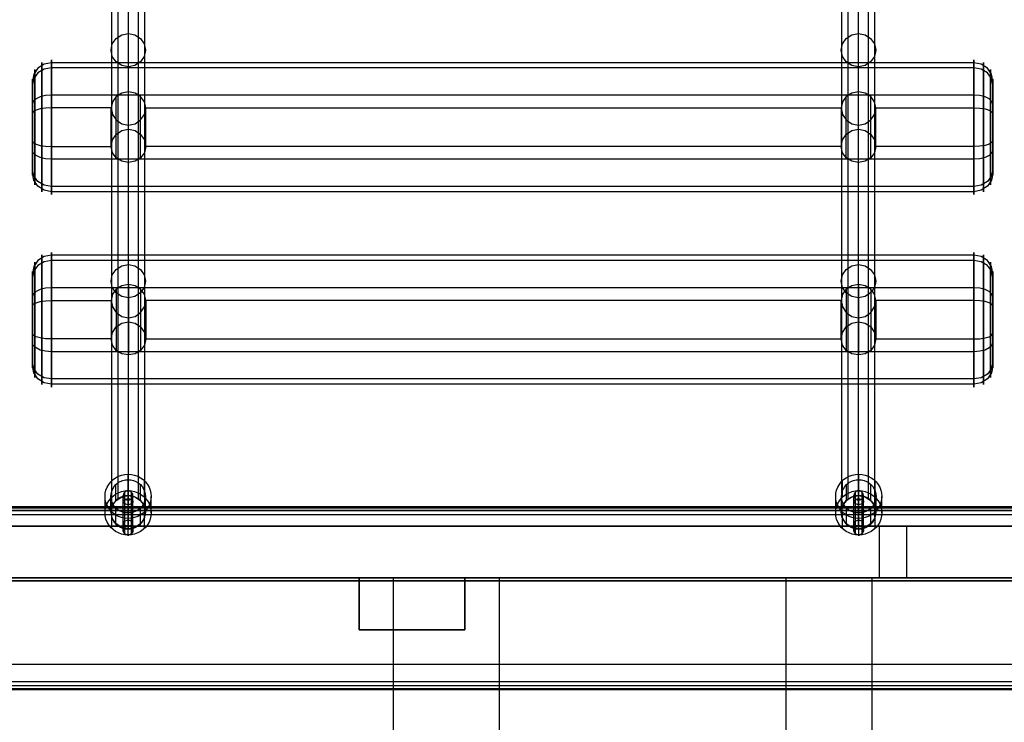
# Model space of a CAD drawing. Extents: x -2062 to 13546, y -2094 to 5033.
# Drawn here: x 3676 to 4189, y 2860 to 3225 of the extents above; entities that cross this region are included whole.
import ezdxf

# ---------------------------------------------------------------- set-up
doc = ezdxf.new("R2010")
doc.units = 0
doc.header["$MEASUREMENT"] = 0

msp = doc.modelspace()

# ---------------------------------------------------------------- linework, layer by layer
at = {"flags": 128}
for points in [[(3727.65, 2976.15), (3727.65, 3576.5)], [(3738.25, 2976.15), (3738.25, 3576.5)], [(4107.32, 2976.15), (4107.32, 3576.5)], [(4117.92, 2976.15), (4117.92, 3576.5)], [(3724.4, 2966.54), (3724.4, 3566.9)], [(3741.49, 2966.54), (3741.49, 3566.9)], [(4104.08, 2966.54), (4104.08, 3566.9)], [(4121.17, 2966.54), (4121.17, 3566.9)], [(3732.95, 2960.58), (3732.95, 3560.94)], [(4112.62, 2960.58), (4112.62, 3560.94)], [(4182.6, 3193.23), (4181.86, 3196.89), (4179.69, 3200.01), (4176.43, 3202.08), (4172.61, 3202.8), (3692.99, 3202.8), (3689.17, 3202.08), (3685.91, 3200.01), (3683.74, 3196.89), (3683, 3193.23)], [(4182.6, 3191.28), (4181.86, 3194.63), (4179.69, 3197.49), (4176.43, 3199.4), (4172.61, 3200.06), (3692.99, 3200.06), (3689.17, 3199.4), (3685.91, 3197.49), (3683.74, 3194.63), (3683, 3191.28)], [(4182.6, 3181.17), (4182.11, 3182.63), (4180.69, 3183.96), (4178.48, 3185.01), (4175.71, 3185.69), (4172.61, 3185.92), (3692.99, 3185.92), (3689.89, 3185.69), (3687.12, 3185.01), (3684.91, 3183.96), (3683.49, 3182.63), (3683, 3181.17)], [(3726.6, 3165.54), (3726.6, 3185.22)], [(3732.96, 3168.24), (3732.96, 3187.57)], [(3739.32, 3165.54), (3739.32, 3185.22)], [(4106.3, 3165.54), (4106.3, 3185.22)], [(4112.66, 3168.24), (4112.66, 3187.57)], [(4119.02, 3165.54), (4119.02, 3185.22)], [(3683, 3162.14), (3683.49, 3161.25), (3684.91, 3160.44), (3687.12, 3159.81), (3689.89, 3159.41), (3692.99, 3159.27), (3723.97, 3159.27), (3723.97, 3179.28), (3692.99, 3179.28), (3689.89, 3179.14), (3687.12, 3178.75), (3684.91, 3178.09), (3683.49, 3177.3), (3683, 3176.42)], [(4182.6, 3162.14), (4182.11, 3161.25), (4180.69, 3160.46), (4178.48, 3159.81), (4175.71, 3159.41), (4172.61, 3159.27), (4121.65, 3159.27), (4121.65, 3179.28), (4172.61, 3179.28), (4175.71, 3179.14), (4178.48, 3178.75), (4180.69, 3178.12), (4182.11, 3177.3), (4182.6, 3176.42)], [(3726.6, 3153.34), (3726.6, 3173.02)], [(3732.96, 3150.98), (3732.96, 3170.31)], [(3739.32, 3153.34), (3739.32, 3173.02)], [(4106.3, 3153.34), (4106.3, 3173.02)], [(4112.66, 3150.98), (4112.66, 3170.31)], [(4119.02, 3153.34), (4119.02, 3173.02)], [(4182.6, 3157.39), (4182.11, 3155.92), (4180.69, 3154.59), (4178.48, 3153.54), (4175.71, 3152.87), (4172.61, 3152.64), (3692.99, 3152.64), (3689.89, 3152.87), (3687.12, 3153.54), (3684.91, 3154.59), (3683.49, 3155.92), (3683, 3157.39)], [(4182.6, 3147.28), (4181.86, 3143.93), (4179.69, 3141.06), (4176.43, 3139.15), (4172.61, 3138.5), (3692.99, 3138.5), (3689.17, 3139.15), (3685.91, 3141.06), (3683.74, 3143.93), (3683, 3147.28)], [(4182.6, 3145.32), (4181.86, 3141.67), (4179.69, 3138.55), (4176.43, 3136.47), (4172.61, 3135.75), (3692.99, 3135.75), (3689.17, 3136.47), (3685.91, 3138.55), (3683.74, 3141.67), (3683, 3145.32)], [(4182.6, 3093.17), (4181.86, 3096.82), (4179.69, 3099.94), (4176.43, 3102.02), (4172.61, 3102.74), (3692.99, 3102.74), (3689.17, 3102.02), (3685.91, 3099.94), (3683.74, 3096.82), (3683, 3093.17)], [(4182.6, 3091.21), (4181.86, 3094.56), (4179.69, 3097.43), (4176.43, 3099.34), (4172.61, 3099.99), (3692.99, 3099.99), (3689.17, 3099.34), (3685.91, 3097.43), (3683.74, 3094.56), (3683, 3091.21)], [(4182.6, 3081.1), (4182.11, 3082.57), (4180.69, 3083.9), (4178.48, 3084.95), (4175.71, 3085.62), (4172.61, 3085.85), (3692.99, 3085.85), (3689.89, 3085.62), (3687.12, 3084.95), (3684.91, 3083.9), (3683.49, 3082.57), (3683, 3081.1)], [(3726.6, 3085.16), (3726.6, 3065.47)], [(3732.96, 3087.51), (3732.96, 3068.18)], [(3739.32, 3085.16), (3739.32, 3065.47)], [(4106.3, 3085.16), (4106.3, 3065.47)], [(4112.66, 3087.51), (4112.66, 3068.18)], [(4119.02, 3085.16), (4119.02, 3065.47)], [(3683, 3076.35), (3683.49, 3077.24), (3684.91, 3078.03), (3687.12, 3078.68), (3689.89, 3079.08), (3692.99, 3079.22), (3723.97, 3079.22), (3723.97, 3059.21), (3692.99, 3059.21), (3689.89, 3059.35), (3687.12, 3059.75), (3684.91, 3060.37), (3683.49, 3061.19), (3683, 3062.07)], [(4182.6, 3076.35), (4182.11, 3077.24), (4180.69, 3078.05), (4178.48, 3078.68), (4175.71, 3079.08), (4172.61, 3079.22), (4121.65, 3079.22), (4121.65, 3059.21), (4172.61, 3059.21), (4175.71, 3059.35), (4178.48, 3059.75), (4180.69, 3060.4), (4182.11, 3061.19), (4182.6, 3062.07)], [(3726.6, 3072.95), (3726.6, 3053.27)], [(3739.32, 3072.95), (3739.32, 3053.27)], [(4106.3, 3072.95), (4106.3, 3053.27)], [(4119.02, 3072.95), (4119.02, 3053.27)], [(3732.96, 3070.25), (3732.96, 3050.92)], [(4112.66, 3070.25), (4112.66, 3050.92)], [(4182.6, 3057.32), (4182.11, 3055.86), (4180.69, 3054.53), (4178.48, 3053.48), (4175.71, 3052.8), (4172.61, 3052.57), (3692.99, 3052.57), (3689.89, 3052.8), (3687.12, 3053.48), (3684.91, 3054.53), (3683.49, 3055.86), (3683, 3057.32)], [(4182.6, 3047.22), (4181.86, 3043.86), (4179.69, 3041), (4176.43, 3039.09), (4172.61, 3038.43), (3692.99, 3038.43), (3689.17, 3039.09), (3685.91, 3041), (3683.74, 3043.86), (3683, 3047.22)], [(4182.6, 3045.26), (4181.86, 3041.6), (4179.69, 3038.48), (4176.43, 3036.41), (4172.61, 3035.69), (3692.99, 3035.69), (3689.17, 3036.41), (3685.91, 3038.48), (3683.74, 3041.6), (3683, 3045.26)], [(3724.33, 2976.98), (3724.33, 2985.56)], [(3732.81, 2980.35), (3732.81, 2988.93)], [(3732.81, 2977.76), (3732.81, 2986.05)], [(3741.29, 2976.98), (3741.29, 2985.56)], [(4104.33, 2976.98), (4104.33, 2985.56)], [(4112.81, 2980.35), (4112.81, 2988.93)], [(4112.81, 2977.76), (4112.81, 2986.05)], [(4121.29, 2976.98), (4121.29, 2985.56)], [(3726.45, 2975.24), (3726.45, 2983.53)], [(3739.17, 2975.24), (3739.17, 2983.53)], [(4106.45, 2975.24), (4106.45, 2983.53)], [(4119.17, 2975.24), (4119.17, 2983.53)], [(3720.82, 2968.85), (3720.82, 2977.43)], [(3723.82, 2969.14), (3723.82, 2977.43)], [(3730.31, 2959.78), (3730.31, 2959.46), (3730.31, 2959.38), (3730.31, 2959.54), (3730.31, 2959.92), (3730.31, 2960.52), (3730.31, 2961.33), (3730.31, 2962.32), (3730.31, 2963.47), (3730.31, 2964.76), (3730.31, 2966.14), (3730.31, 2967.6), (3730.31, 2969.08), (3730.31, 2970.56), (3730.31, 2972), (3730.31, 2973.36), (3730.31, 2974.6), (3730.31, 2975.71), (3730.31, 2976.65), (3730.31, 2977.4), (3730.31, 2977.93)], [(3731.05, 2958.08), (3731.05, 2957.73), (3731.05, 2957.61), (3731.05, 2957.72), (3731.05, 2958.05), (3731.05, 2958.61), (3731.05, 2959.37), (3731.05, 2960.33), (3731.05, 2961.46), (3731.05, 2962.74), (3731.05, 2964.14), (3731.05, 2965.64), (3731.05, 2967.2), (3731.05, 2968.81), (3731.05, 2970.4), (3731.05, 2971.97), (3731.05, 2973.48), (3731.05, 2974.89), (3731.05, 2976.18), (3731.05, 2977.32), (3731.05, 2978.28), (3731.05, 2979.06), (3731.05, 2979.62)], [(3731.05, 2961.47), (3731.05, 2961.2), (3731.05, 2961.16), (3731.05, 2961.36), (3731.05, 2961.78), (3731.05, 2962.42), (3731.05, 2963.25), (3731.05, 2964.26), (3731.05, 2965.4), (3731.05, 2966.65), (3731.05, 2967.97), (3731.05, 2969.31), (3731.05, 2970.64), (3731.05, 2971.91), (3731.05, 2973.09), (3731.05, 2974.15), (3731.05, 2975.04), (3731.05, 2975.74), (3731.05, 2976.24)], [(3732.81, 2957.38), (3732.81, 2957.01), (3732.81, 2956.88), (3732.81, 2956.99), (3732.81, 2957.35), (3732.81, 2957.94), (3732.81, 2958.75), (3732.81, 2959.77), (3732.81, 2960.98), (3732.81, 2962.34), (3732.81, 2963.83), (3732.81, 2965.43), (3732.81, 2967.1), (3732.81, 2968.8), (3732.81, 2970.51), (3732.81, 2972.18), (3732.81, 2973.78), (3732.81, 2975.28), (3732.81, 2976.65), (3732.81, 2977.87), (3732.81, 2978.9), (3732.81, 2979.72), (3732.81, 2980.33)], [(3732.81, 2962.17), (3732.81, 2961.93), (3732.81, 2961.89), (3732.81, 2962.07), (3732.81, 2962.45), (3732.81, 2963.03), (3732.81, 2963.79), (3732.81, 2964.69), (3732.81, 2965.73), (3732.81, 2966.86), (3732.81, 2968.05), (3732.81, 2969.27), (3732.81, 2970.47), (3732.81, 2971.62), (3732.81, 2972.69), (3732.81, 2973.64), (3732.81, 2974.45), (3732.81, 2975.09), (3732.81, 2975.54)], [(3734.58, 2958.08), (3734.58, 2957.73), (3734.58, 2957.61), (3734.58, 2957.72), (3734.58, 2958.05), (3734.58, 2958.61), (3734.58, 2959.37), (3734.58, 2960.33), (3734.58, 2961.46), (3734.58, 2962.74), (3734.58, 2964.14), (3734.58, 2965.64), (3734.58, 2967.2), (3734.58, 2968.81), (3734.58, 2970.4), (3734.58, 2971.97), (3734.58, 2973.48), (3734.58, 2974.89), (3734.58, 2976.18), (3734.58, 2977.32), (3734.58, 2978.28), (3734.58, 2979.06), (3734.58, 2979.62)], [(3734.58, 2961.47), (3734.58, 2961.2), (3734.58, 2961.16), (3734.58, 2961.36), (3734.58, 2961.78), (3734.58, 2962.42), (3734.58, 2963.25), (3734.58, 2964.26), (3734.58, 2965.4), (3734.58, 2966.65), (3734.58, 2967.97), (3734.58, 2969.31), (3734.58, 2970.64), (3734.58, 2971.91), (3734.58, 2973.09), (3734.58, 2974.15), (3734.58, 2975.04), (3734.58, 2975.74), (3734.58, 2976.24)], [(3735.31, 2959.78), (3735.31, 2959.46), (3735.31, 2959.38), (3735.31, 2959.54), (3735.31, 2959.92), (3735.31, 2960.52), (3735.31, 2961.33), (3735.31, 2962.32), (3735.31, 2963.47), (3735.31, 2964.76), (3735.31, 2966.14), (3735.31, 2967.6), (3735.31, 2969.08), (3735.31, 2970.56), (3735.31, 2972), (3735.31, 2973.36), (3735.31, 2974.6), (3735.31, 2975.71), (3735.31, 2976.65), (3735.31, 2977.4), (3735.31, 2977.93)], [(3741.81, 2969.14), (3741.81, 2977.43)], [(3744.8, 2968.85), (3744.8, 2977.43)], [(4100.82, 2968.85), (4100.82, 2977.43)], [(4103.82, 2969.14), (4103.82, 2977.43)], [(4110.31, 2959.78), (4110.31, 2959.46), (4110.31, 2959.38), (4110.31, 2959.54), (4110.31, 2959.92), (4110.31, 2960.52), (4110.31, 2961.33), (4110.31, 2962.32), (4110.31, 2963.47), (4110.31, 2964.76), (4110.31, 2966.15), (4110.31, 2967.6), (4110.31, 2969.08), (4110.31, 2970.56), (4110.31, 2972), (4110.31, 2973.36), (4110.31, 2974.6), (4110.31, 2975.71), (4110.31, 2976.65), (4110.31, 2977.4), (4110.31, 2977.93)], [(4111.05, 2958.08), (4111.05, 2957.73), (4111.05, 2957.61), (4111.05, 2957.72), (4111.05, 2958.05), (4111.05, 2958.61), (4111.05, 2959.37), (4111.05, 2960.33), (4111.05, 2961.46), (4111.05, 2962.74), (4111.05, 2964.14), (4111.05, 2965.64), (4111.05, 2967.2), (4111.05, 2968.81), (4111.05, 2970.4), (4111.05, 2971.97), (4111.05, 2973.48), (4111.05, 2974.89), (4111.05, 2976.18), (4111.05, 2977.32), (4111.05, 2978.28), (4111.05, 2979.06), (4111.05, 2979.62)], [(4111.05, 2961.47), (4111.05, 2961.2), (4111.05, 2961.16), (4111.05, 2961.36), (4111.05, 2961.78), (4111.05, 2962.42), (4111.05, 2963.25), (4111.05, 2964.26), (4111.05, 2965.4), (4111.05, 2966.65), (4111.05, 2967.97), (4111.05, 2969.31), (4111.05, 2970.64), (4111.05, 2971.91), (4111.05, 2973.09), (4111.05, 2974.15), (4111.05, 2975.04), (4111.05, 2975.74), (4111.05, 2976.24)], [(4112.81, 2957.38), (4112.81, 2957.01), (4112.81, 2956.88), (4112.81, 2957), (4112.81, 2957.35), (4112.81, 2957.94), (4112.81, 2958.76), (4112.81, 2959.77), (4112.81, 2960.98), (4112.81, 2962.34), (4112.81, 2963.83), (4112.81, 2965.43), (4112.81, 2967.1), (4112.81, 2968.8), (4112.81, 2970.51), (4112.81, 2972.18), (4112.81, 2973.78), (4112.81, 2975.28), (4112.81, 2976.65), (4112.81, 2977.87), (4112.81, 2978.9), (4112.81, 2979.72), (4112.81, 2980.33)], [(4112.81, 2962.17), (4112.81, 2961.93), (4112.81, 2961.89), (4112.81, 2962.07), (4112.81, 2962.45), (4112.81, 2963.03), (4112.81, 2963.79), (4112.81, 2964.69), (4112.81, 2965.73), (4112.81, 2966.86), (4112.81, 2968.05), (4112.81, 2969.27), (4112.81, 2970.47), (4112.81, 2971.62), (4112.81, 2972.69), (4112.81, 2973.64), (4112.81, 2974.45), (4112.81, 2975.09), (4112.81, 2975.54)], [(4114.58, 2958.08), (4114.58, 2957.73), (4114.58, 2957.61), (4114.58, 2957.72), (4114.58, 2958.05), (4114.58, 2958.61), (4114.58, 2959.37), (4114.58, 2960.33), (4114.58, 2961.46), (4114.58, 2962.74), (4114.58, 2964.14), (4114.58, 2965.64), (4114.58, 2967.2), (4114.58, 2968.81), (4114.58, 2970.4), (4114.58, 2971.97), (4114.58, 2973.48), (4114.58, 2974.89), (4114.58, 2976.18), (4114.58, 2977.32), (4114.58, 2978.28), (4114.58, 2979.06), (4114.58, 2979.62)], [(4114.58, 2961.47), (4114.58, 2961.2), (4114.58, 2961.16), (4114.58, 2961.36), (4114.58, 2961.78), (4114.58, 2962.42), (4114.58, 2963.25), (4114.58, 2964.26), (4114.58, 2965.4), (4114.58, 2966.65), (4114.58, 2967.97), (4114.58, 2969.31), (4114.58, 2970.64), (4114.58, 2971.91), (4114.58, 2973.09), (4114.58, 2974.15), (4114.58, 2975.04), (4114.58, 2975.74), (4114.58, 2976.24)], [(4115.31, 2959.78), (4115.31, 2959.46), (4115.31, 2959.38), (4115.31, 2959.54), (4115.31, 2959.92), (4115.31, 2960.52), (4115.31, 2961.33), (4115.31, 2962.32), (4115.31, 2963.47), (4115.31, 2964.76), (4115.31, 2966.15), (4115.31, 2967.6), (4115.31, 2969.08), (4115.31, 2970.56), (4115.31, 2972), (4115.31, 2973.36), (4115.31, 2974.6), (4115.31, 2975.71), (4115.31, 2976.65), (4115.31, 2977.4), (4115.31, 2977.93)], [(4121.81, 2969.14), (4121.81, 2977.43)], [(4124.8, 2968.85), (4124.8, 2977.43)], [(3170.52, 2881.07), (3170.52, 2968), (4569.41, 2968), (4569.41, 2881.07), (3170.52, 2881.07), (3170.52, 2878.2), (3170.52, 2877.02), (3170.52, 2968), (3170.52, 2970.87), (3170.52, 2972.04), (3170.52, 2970.87), (3170.52, 2968), (4569.41, 2968), (4569.41, 2877.02), (3170.52, 2877.02), (4569.41, 2877.02), (4569.41, 2878.2), (4569.41, 2881.07)], [(3726.45, 2963.04), (3726.45, 2971.33)], [(3739.17, 2963.04), (3739.17, 2971.33)], [(4106.45, 2963.04), (4106.45, 2971.33)], [(4119.17, 2963.04), (4119.17, 2971.33)], [(3724.33, 2960.72), (3724.33, 2969.3)], [(3732.81, 2960.51), (3732.81, 2968.81)], [(3732.81, 2957.36), (3732.81, 2965.93)], [(3741.29, 2960.72), (3741.29, 2969.3)], [(4104.33, 2960.72), (4104.33, 2969.3)], [(4112.81, 2960.51), (4112.81, 2968.81)], [(4112.81, 2957.36), (4112.81, 2965.93)], [(4121.29, 2960.72), (4121.29, 2969.3)], [(3527.81, 2935.04), (3170.36, 2935.04), (3170.36, 2962.01), (3527.81, 2962.01), (3527.81, 2935.04), (4123.58, 2935.04), (4123.58, 2962.01), (3527.81, 2962.01)], [(4123.58, 2962.01), (3170.36, 2962.01), (3170.36, 2935.04), (4123.58, 2935.04)], [(4137.7, 2962), (4137.7, 2935.07)], [(3170.52, 2879.05), (4569.41, 2879.05)], [(3170.52, 2877.55), (4569.41, 2877.55)]]:
    msp.add_lwpolyline(points, dxfattribs=at)
for points in [[(3732.95, 3200.73), (3729.5, 3201.4), (3726.59, 3203.25), (3724.6, 3206.03), (3723.94, 3209.35), (3724.6, 3212.66), (3726.59, 3215.44), (3729.5, 3217.3), (3732.95, 3217.96), (3736.39, 3217.3), (3739.31, 3215.44), (3741.23, 3212.66), (3741.89, 3209.35), (3741.23, 3206.03), (3739.31, 3203.25), (3736.39, 3201.4), (3732.95, 3200.73)], [(4112.62, 3200.73), (4109.18, 3201.4), (4106.26, 3203.25), (4104.34, 3206.03), (4103.61, 3209.35), (4104.34, 3212.66), (4106.26, 3215.44), (4109.18, 3217.3), (4112.62, 3217.96), (4116.07, 3217.3), (4118.98, 3215.44), (4120.97, 3212.66), (4121.63, 3209.35), (4120.97, 3206.03), (4118.98, 3203.25), (4116.07, 3201.4), (4112.62, 3200.73)], [(3687.98, 3202.94), (3687.98, 3202.08), (3687.98, 3199.61), (3687.98, 3195.58), (3687.98, 3190.27), (3687.98, 3183.89), (3687.98, 3176.77), (3687.98, 3169.27), (3687.98, 3161.79), (3687.98, 3154.66), (3687.98, 3148.28), (3687.98, 3142.97), (3687.98, 3138.94), (3687.98, 3136.47), (3687.98, 3135.61), (3687.98, 3136.47), (3687.98, 3138.94), (3687.98, 3142.97), (3687.98, 3148.28), (3687.98, 3154.66), (3687.98, 3161.79), (3687.98, 3169.27), (3687.98, 3176.77), (3687.98, 3183.89), (3687.98, 3190.27), (3687.98, 3195.58), (3687.98, 3199.61), (3687.98, 3202.08), (3687.98, 3202.94)], [(3692.99, 3204.27), (3692.99, 3203.39), (3692.99, 3200.8), (3692.99, 3196.63), (3692.99, 3191.09), (3692.99, 3184.45), (3692.99, 3177.07), (3692.99, 3169.27), (3692.99, 3161.49), (3692.99, 3154.1), (3692.99, 3147.47), (3692.99, 3141.92), (3692.99, 3137.75), (3692.99, 3135.17), (3692.99, 3134.28), (3692.99, 3135.17), (3692.99, 3137.75), (3692.99, 3141.92), (3692.99, 3147.47), (3692.99, 3154.1), (3692.99, 3161.49), (3692.99, 3169.27), (3692.99, 3177.07), (3692.99, 3184.45), (3692.99, 3191.09), (3692.99, 3196.63), (3692.99, 3200.8), (3692.99, 3203.39), (3692.99, 3204.27)], [(4172.61, 3134.28), (4172.61, 3135.17), (4172.61, 3137.75), (4172.61, 3141.92), (4172.61, 3147.47), (4172.61, 3154.1), (4172.61, 3161.49), (4172.61, 3169.29), (4172.61, 3177.07), (4172.61, 3184.45), (4172.61, 3191.09), (4172.61, 3196.63), (4172.61, 3200.8), (4172.61, 3203.39), (4172.61, 3204.27), (4172.61, 3203.39), (4172.61, 3200.8), (4172.61, 3196.63), (4172.61, 3191.09), (4172.61, 3184.45), (4172.61, 3177.07), (4172.61, 3169.29), (4172.61, 3161.49), (4172.61, 3154.1), (4172.61, 3147.47), (4172.61, 3141.92), (4172.61, 3137.75), (4172.61, 3135.17), (4172.61, 3134.28)], [(4177.62, 3202.94), (4177.62, 3202.08), (4177.62, 3199.61), (4177.62, 3195.58), (4177.62, 3190.27), (4177.62, 3183.89), (4177.62, 3176.77), (4177.62, 3169.29), (4177.62, 3161.79), (4177.62, 3154.66), (4177.62, 3148.28), (4177.62, 3142.97), (4177.62, 3138.94), (4177.62, 3136.47), (4177.62, 3135.61), (4177.62, 3136.47), (4177.62, 3138.94), (4177.62, 3142.97), (4177.62, 3148.28), (4177.62, 3154.66), (4177.62, 3161.79), (4177.62, 3169.29), (4177.62, 3176.77), (4177.62, 3183.89), (4177.62, 3190.27), (4177.62, 3195.58), (4177.62, 3199.61), (4177.62, 3202.08), (4177.62, 3202.94)], [(3684.33, 3199.26), (3684.33, 3198.52), (3684.33, 3196.31), (3684.33, 3192.72), (3684.33, 3187.99), (3684.33, 3182.29), (3684.33, 3175.95), (3684.33, 3169.27), (3684.33, 3162.6), (3684.33, 3156.27), (3684.33, 3150.56), (3684.33, 3145.84), (3684.33, 3142.25), (3684.33, 3140.04), (3684.33, 3139.29), (3684.33, 3140.04), (3684.33, 3142.25), (3684.33, 3145.84), (3684.33, 3150.56), (3684.33, 3156.27), (3684.33, 3162.6), (3684.33, 3169.27), (3684.33, 3175.95), (3684.33, 3182.29), (3684.33, 3187.99), (3684.33, 3192.72), (3684.33, 3196.31), (3684.33, 3198.52), (3684.33, 3199.26)], [(4181.28, 3199.26), (4181.28, 3198.52), (4181.28, 3196.31), (4181.28, 3192.72), (4181.28, 3187.99), (4181.28, 3182.29), (4181.28, 3175.95), (4181.28, 3169.29), (4181.28, 3162.6), (4181.28, 3156.27), (4181.28, 3150.56), (4181.28, 3145.84), (4181.28, 3142.25), (4181.28, 3140.04), (4181.28, 3139.29), (4181.28, 3140.04), (4181.28, 3142.25), (4181.28, 3145.84), (4181.28, 3150.56), (4181.28, 3156.27), (4181.28, 3162.6), (4181.28, 3169.29), (4181.28, 3175.95), (4181.28, 3182.29), (4181.28, 3187.99), (4181.28, 3192.72), (4181.28, 3196.31), (4181.28, 3198.52), (4181.28, 3199.26)], [(3683, 3144.28), (3683, 3145.14), (3683, 3147.63), (3683, 3151.61), (3683, 3156.78), (3683, 3162.81), (3683, 3169.27), (3683, 3175.74), (3683, 3181.77), (3683, 3186.94), (3683, 3190.93), (3683, 3193.42), (3683, 3194.28), (3683, 3193.42), (3683, 3190.93), (3683, 3186.94), (3683, 3181.77), (3683, 3175.74), (3683, 3169.27), (3683, 3162.81), (3683, 3156.78), (3683, 3151.61), (3683, 3147.63), (3683, 3145.14), (3683, 3144.28)], [(4182.6, 3194.28), (4182.6, 3193.42), (4182.6, 3190.93), (4182.6, 3186.94), (4182.6, 3181.77), (4182.6, 3175.74), (4182.6, 3169.29), (4182.6, 3162.81), (4182.6, 3156.78), (4182.6, 3151.61), (4182.6, 3147.63), (4182.6, 3145.14), (4182.6, 3144.28), (4182.6, 3145.14), (4182.6, 3147.63), (4182.6, 3151.61), (4182.6, 3156.78), (4182.6, 3162.81), (4182.6, 3169.29), (4182.6, 3175.74), (4182.6, 3181.77), (4182.6, 3186.94), (4182.6, 3190.93), (4182.6, 3193.42), (4182.6, 3194.28)], [(3732.96, 3187.57), (3729.51, 3186.97), (3726.6, 3185.22), (3724.64, 3182.54), (3723.97, 3179.28), (3724.64, 3175.93), (3726.6, 3173.02), (3729.51, 3171.04), (3732.96, 3170.31), (3736.4, 3171.04), (3739.32, 3173.02), (3741.25, 3175.93), (3741.95, 3179.28), (3741.25, 3182.54), (3739.32, 3185.22), (3736.4, 3186.97), (3732.96, 3187.57)], [(4112.66, 3187.57), (4109.22, 3186.97), (4106.3, 3185.22), (4104.35, 3182.54), (4103.67, 3179.28), (4104.35, 3175.93), (4106.3, 3173.02), (4109.22, 3171.04), (4112.66, 3170.31), (4116.11, 3171.04), (4119.02, 3173.02), (4120.98, 3175.93), (4121.65, 3179.28), (4120.98, 3182.54), (4119.02, 3185.22), (4116.11, 3186.97), (4112.66, 3187.57)], [(3741.95, 3179.28), (4103.67, 3179.28), (4103.67, 3159.27), (3741.95, 3159.27)], [(3732.96, 3168.24), (3736.4, 3167.52), (3739.32, 3165.54), (3741.25, 3162.63), (3741.95, 3159.27), (3741.25, 3156.01), (3739.32, 3153.34), (3736.4, 3151.59), (3732.96, 3150.98), (3729.51, 3151.59), (3726.6, 3153.34), (3724.64, 3156.01), (3723.97, 3159.27), (3724.64, 3162.63), (3726.6, 3165.54), (3729.51, 3167.52), (3732.96, 3168.24)], [(4112.66, 3168.24), (4116.11, 3167.52), (4119.02, 3165.54), (4120.98, 3162.63), (4121.65, 3159.27), (4120.98, 3156.01), (4119.02, 3153.34), (4116.11, 3151.59), (4112.66, 3150.98), (4109.22, 3151.59), (4106.3, 3153.34), (4104.35, 3156.01), (4103.67, 3159.27), (4104.35, 3162.63), (4106.3, 3165.54), (4109.22, 3167.52), (4112.66, 3168.24)], [(3692.99, 3104.21), (3692.99, 3103.32), (3692.99, 3100.74), (3692.99, 3096.57), (3692.99, 3091.02), (3692.99, 3084.39), (3692.99, 3077), (3692.99, 3069.2), (3692.99, 3061.42), (3692.99, 3054.04), (3692.99, 3047.4), (3692.99, 3041.86), (3692.99, 3037.69), (3692.99, 3035.1), (3692.99, 3034.22), (3692.99, 3035.1), (3692.99, 3037.69), (3692.99, 3041.86), (3692.99, 3047.4), (3692.99, 3054.04), (3692.99, 3061.42), (3692.99, 3069.2), (3692.99, 3077), (3692.99, 3084.39), (3692.99, 3091.02), (3692.99, 3096.57), (3692.99, 3100.74), (3692.99, 3103.32), (3692.99, 3104.21)], [(4172.61, 3034.22), (4172.61, 3035.1), (4172.61, 3037.69), (4172.61, 3041.86), (4172.61, 3047.4), (4172.61, 3054.04), (4172.61, 3061.42), (4172.61, 3069.22), (4172.61, 3077), (4172.61, 3084.39), (4172.61, 3091.02), (4172.61, 3096.57), (4172.61, 3100.74), (4172.61, 3103.32), (4172.61, 3104.21), (4172.61, 3103.32), (4172.61, 3100.74), (4172.61, 3096.57), (4172.61, 3091.02), (4172.61, 3084.39), (4172.61, 3077), (4172.61, 3069.22), (4172.61, 3061.42), (4172.61, 3054.04), (4172.61, 3047.4), (4172.61, 3041.86), (4172.61, 3037.69), (4172.61, 3035.1), (4172.61, 3034.22)], [(3684.33, 3099.2), (3684.33, 3098.45), (3684.33, 3096.24), (3684.33, 3092.65), (3684.33, 3087.93), (3684.33, 3082.22), (3684.33, 3075.89), (3684.33, 3069.2), (3684.33, 3062.54), (3684.33, 3056.21), (3684.33, 3050.5), (3684.33, 3045.77), (3684.33, 3042.18), (3684.33, 3039.97), (3684.33, 3039.23), (3684.33, 3039.97), (3684.33, 3042.18), (3684.33, 3045.77), (3684.33, 3050.5), (3684.33, 3056.21), (3684.33, 3062.54), (3684.33, 3069.2), (3684.33, 3075.89), (3684.33, 3082.22), (3684.33, 3087.93), (3684.33, 3092.65), (3684.33, 3096.24), (3684.33, 3098.45), (3684.33, 3099.2)], [(3687.98, 3102.88), (3687.98, 3102.02), (3687.98, 3099.55), (3687.98, 3095.52), (3687.98, 3090.21), (3687.98, 3083.83), (3687.98, 3076.7), (3687.98, 3069.2), (3687.98, 3061.73), (3687.98, 3054.6), (3687.98, 3048.22), (3687.98, 3042.91), (3687.98, 3038.88), (3687.98, 3036.41), (3687.98, 3035.55), (3687.98, 3036.41), (3687.98, 3038.88), (3687.98, 3042.91), (3687.98, 3048.22), (3687.98, 3054.6), (3687.98, 3061.73), (3687.98, 3069.2), (3687.98, 3076.7), (3687.98, 3083.83), (3687.98, 3090.21), (3687.98, 3095.52), (3687.98, 3099.55), (3687.98, 3102.02), (3687.98, 3102.88)], [(4177.62, 3102.88), (4177.62, 3102.02), (4177.62, 3099.55), (4177.62, 3095.52), (4177.62, 3090.21), (4177.62, 3083.83), (4177.62, 3076.7), (4177.62, 3069.22), (4177.62, 3061.73), (4177.62, 3054.6), (4177.62, 3048.22), (4177.62, 3042.91), (4177.62, 3038.88), (4177.62, 3036.41), (4177.62, 3035.55), (4177.62, 3036.41), (4177.62, 3038.88), (4177.62, 3042.91), (4177.62, 3048.22), (4177.62, 3054.6), (4177.62, 3061.73), (4177.62, 3069.22), (4177.62, 3076.7), (4177.62, 3083.83), (4177.62, 3090.21), (4177.62, 3095.52), (4177.62, 3099.55), (4177.62, 3102.02), (4177.62, 3102.88)], [(4181.28, 3099.2), (4181.28, 3098.45), (4181.28, 3096.24), (4181.28, 3092.65), (4181.28, 3087.93), (4181.28, 3082.22), (4181.28, 3075.89), (4181.28, 3069.22), (4181.28, 3062.54), (4181.28, 3056.21), (4181.28, 3050.5), (4181.28, 3045.77), (4181.28, 3042.18), (4181.28, 3039.97), (4181.28, 3039.23), (4181.28, 3039.97), (4181.28, 3042.18), (4181.28, 3045.77), (4181.28, 3050.5), (4181.28, 3056.21), (4181.28, 3062.54), (4181.28, 3069.22), (4181.28, 3075.89), (4181.28, 3082.22), (4181.28, 3087.93), (4181.28, 3092.65), (4181.28, 3096.24), (4181.28, 3098.45), (4181.28, 3099.2)], [(3683, 3044.21), (3683, 3045.07), (3683, 3047.56), (3683, 3051.55), (3683, 3056.72), (3683, 3062.75), (3683, 3069.2), (3683, 3075.68), (3683, 3081.71), (3683, 3086.88), (3683, 3090.86), (3683, 3093.35), (3683, 3094.22), (3683, 3093.35), (3683, 3090.86), (3683, 3086.88), (3683, 3081.71), (3683, 3075.68), (3683, 3069.2), (3683, 3062.75), (3683, 3056.72), (3683, 3051.55), (3683, 3047.56), (3683, 3045.07), (3683, 3044.21)], [(3732.95, 3080.62), (3729.5, 3081.29), (3726.59, 3083.14), (3724.6, 3085.92), (3723.94, 3089.24), (3724.6, 3092.55), (3726.59, 3095.33), (3729.5, 3097.25), (3732.95, 3097.91), (3736.39, 3097.25), (3739.31, 3095.33), (3741.23, 3092.55), (3741.89, 3089.24), (3741.23, 3085.92), (3739.31, 3083.14), (3736.39, 3081.29), (3732.95, 3080.62)], [(4112.62, 3080.62), (4109.18, 3081.29), (4106.26, 3083.14), (4104.34, 3085.92), (4103.61, 3089.24), (4104.34, 3092.55), (4106.26, 3095.33), (4109.18, 3097.25), (4112.62, 3097.91), (4116.07, 3097.25), (4118.98, 3095.33), (4120.97, 3092.55), (4121.63, 3089.24), (4120.97, 3085.92), (4118.98, 3083.14), (4116.07, 3081.29), (4112.62, 3080.62)], [(4182.6, 3094.22), (4182.6, 3093.35), (4182.6, 3090.86), (4182.6, 3086.88), (4182.6, 3081.71), (4182.6, 3075.68), (4182.6, 3069.22), (4182.6, 3062.75), (4182.6, 3056.72), (4182.6, 3051.55), (4182.6, 3047.56), (4182.6, 3045.07), (4182.6, 3044.21), (4182.6, 3045.07), (4182.6, 3047.56), (4182.6, 3051.55), (4182.6, 3056.72), (4182.6, 3062.75), (4182.6, 3069.22), (4182.6, 3075.68), (4182.6, 3081.71), (4182.6, 3086.88), (4182.6, 3090.86), (4182.6, 3093.35), (4182.6, 3094.22)], [(3732.96, 3070.25), (3736.4, 3070.97), (3739.32, 3072.95), (3741.25, 3075.86), (3741.95, 3079.22), (3741.25, 3082.48), (3739.32, 3085.16), (3736.4, 3086.9), (3732.96, 3087.51), (3729.51, 3086.9), (3726.6, 3085.16), (3724.64, 3082.48), (3723.97, 3079.22), (3724.64, 3075.86), (3726.6, 3072.95), (3729.51, 3070.97), (3732.96, 3070.25)], [(4112.66, 3070.25), (4116.11, 3070.97), (4119.02, 3072.95), (4120.98, 3075.86), (4121.65, 3079.22), (4120.98, 3082.48), (4119.02, 3085.16), (4116.11, 3086.9), (4112.66, 3087.51), (4109.22, 3086.9), (4106.3, 3085.16), (4104.35, 3082.48), (4103.67, 3079.22), (4104.35, 3075.86), (4106.3, 3072.95), (4109.22, 3070.97), (4112.66, 3070.25)], [(3741.95, 3059.21), (4103.67, 3059.21), (4103.67, 3079.22), (3741.95, 3079.22)], [(3732.96, 3050.92), (3729.51, 3051.52), (3726.6, 3053.27), (3724.64, 3055.95), (3723.97, 3059.21), (3724.64, 3062.56), (3726.6, 3065.47), (3729.51, 3067.45), (3732.96, 3068.18), (3736.4, 3067.45), (3739.32, 3065.47), (3741.25, 3062.56), (3741.95, 3059.21), (3741.25, 3055.95), (3739.32, 3053.27), (3736.4, 3051.52), (3732.96, 3050.92)], [(4112.66, 3050.92), (4109.22, 3051.52), (4106.3, 3053.27), (4104.35, 3055.95), (4103.67, 3059.21), (4104.35, 3062.56), (4106.3, 3065.47), (4109.22, 3067.45), (4112.66, 3068.18), (4116.11, 3067.45), (4119.02, 3065.47), (4120.98, 3062.56), (4121.65, 3059.21), (4120.98, 3055.95), (4119.02, 3053.27), (4116.11, 3051.52), (4112.66, 3050.92)], [(3720.82, 2977.43), (3720.94, 2979.07), (3721.31, 2980.67), (3721.9, 2982.21), (3722.72, 2983.65), (3723.75, 2984.96), (3724.96, 2986.12), (3726.33, 2987.1), (3727.83, 2987.89), (3729.43, 2988.46), (3731.1, 2988.81), (3732.81, 2988.93), (3734.52, 2988.81), (3736.19, 2988.46), (3737.79, 2987.89), (3739.3, 2987.1), (3740.66, 2986.12), (3741.87, 2984.96), (3742.9, 2983.65), (3743.72, 2982.21), (3744.32, 2980.67), (3744.68, 2979.07), (3744.8, 2977.43), (3744.68, 2975.79), (3744.32, 2974.19), (3743.72, 2972.65), (3742.9, 2971.21), (3741.87, 2969.9), (3740.66, 2968.74), (3739.3, 2967.76), (3737.79, 2966.97), (3736.19, 2966.4), (3734.52, 2966.05), (3732.81, 2965.93), (3731.1, 2966.05), (3729.43, 2966.4), (3727.83, 2966.97), (3726.33, 2967.76), (3724.96, 2968.74), (3723.75, 2969.9), (3722.72, 2971.21), (3721.9, 2972.65), (3721.31, 2974.19), (3720.94, 2975.79), (3720.82, 2977.43)], [(3723.82, 2977.43), (3723.93, 2978.78), (3724.26, 2980.09), (3724.8, 2981.34), (3725.54, 2982.5), (3726.45, 2983.53), (3727.53, 2984.41), (3728.73, 2985.11), (3730.03, 2985.63), (3731.4, 2985.95), (3732.81, 2986.05), (3734.22, 2985.95), (3735.59, 2985.63), (3736.89, 2985.11), (3738.1, 2984.41), (3739.17, 2983.53), (3740.09, 2982.5), (3740.83, 2981.34), (3741.37, 2980.09), (3741.7, 2978.78), (3741.81, 2977.43), (3741.7, 2976.08), (3741.37, 2974.77), (3740.83, 2973.51), (3740.09, 2972.36), (3739.17, 2971.33), (3738.1, 2970.45), (3736.89, 2969.75), (3735.59, 2969.23), (3734.22, 2968.91), (3732.81, 2968.81), (3731.4, 2968.91), (3730.03, 2969.23), (3728.73, 2969.75), (3727.53, 2970.45), (3726.45, 2971.33), (3725.54, 2972.36), (3724.8, 2973.51), (3724.26, 2974.77), (3723.93, 2976.08), (3723.82, 2977.43)], [(4100.82, 2977.43), (4100.94, 2979.07), (4101.31, 2980.67), (4101.9, 2982.21), (4102.72, 2983.65), (4103.75, 2984.96), (4104.96, 2986.12), (4106.33, 2987.1), (4107.83, 2987.89), (4109.43, 2988.46), (4111.1, 2988.81), (4112.81, 2988.93), (4114.52, 2988.81), (4116.19, 2988.46), (4117.79, 2987.89), (4119.3, 2987.1), (4120.66, 2986.12), (4121.87, 2984.96), (4122.9, 2983.65), (4123.72, 2982.21), (4124.32, 2980.67), (4124.68, 2979.07), (4124.8, 2977.43), (4124.68, 2975.79), (4124.32, 2974.19), (4123.72, 2972.65), (4122.9, 2971.21), (4121.87, 2969.9), (4120.66, 2968.74), (4119.3, 2967.76), (4117.79, 2966.97), (4116.19, 2966.4), (4114.52, 2966.05), (4112.81, 2965.93), (4111.1, 2966.05), (4109.43, 2966.4), (4107.83, 2966.97), (4106.33, 2967.76), (4104.96, 2968.74), (4103.75, 2969.9), (4102.72, 2971.21), (4101.9, 2972.65), (4101.31, 2974.19), (4100.94, 2975.79), (4100.82, 2977.43)], [(4103.82, 2977.43), (4103.93, 2978.78), (4104.26, 2980.09), (4104.8, 2981.34), (4105.54, 2982.5), (4106.45, 2983.53), (4107.53, 2984.41), (4108.73, 2985.11), (4110.03, 2985.63), (4111.4, 2985.95), (4112.81, 2986.05), (4114.22, 2985.95), (4115.59, 2985.63), (4116.89, 2985.11), (4118.1, 2984.41), (4119.17, 2983.53), (4120.09, 2982.5), (4120.83, 2981.34), (4121.37, 2980.09), (4121.7, 2978.78), (4121.81, 2977.43), (4121.7, 2976.08), (4121.37, 2974.77), (4120.83, 2973.51), (4120.09, 2972.36), (4119.17, 2971.33), (4118.1, 2970.45), (4116.89, 2969.75), (4115.59, 2969.23), (4114.22, 2968.91), (4112.81, 2968.81), (4111.4, 2968.91), (4110.03, 2969.23), (4108.73, 2969.75), (4107.53, 2970.45), (4106.45, 2971.33), (4105.54, 2972.36), (4104.8, 2973.51), (4104.26, 2974.77), (4103.93, 2976.08), (4103.82, 2977.43)], [(3720.82, 2968.85), (3720.94, 2970.49), (3721.31, 2972.09), (3721.9, 2973.63), (3722.72, 2975.07), (3723.75, 2976.38), (3724.96, 2977.54), (3726.33, 2978.53), (3727.83, 2979.31), (3729.43, 2979.89), (3731.1, 2980.23), (3732.81, 2980.35), (3734.52, 2980.23), (3736.19, 2979.89), (3737.79, 2979.31), (3739.3, 2978.53), (3740.66, 2977.54), (3741.87, 2976.38), (3742.9, 2975.07), (3743.72, 2973.63), (3744.32, 2972.09), (3744.68, 2970.49), (3744.8, 2968.85), (3744.68, 2967.22), (3744.32, 2965.61), (3743.72, 2964.08), (3742.9, 2962.64), (3741.87, 2961.32), (3740.66, 2960.16), (3739.3, 2959.18), (3737.79, 2958.39), (3736.19, 2957.82), (3734.52, 2957.47), (3732.81, 2957.36), (3731.1, 2957.47), (3729.43, 2957.82), (3727.83, 2958.39), (3726.33, 2959.18), (3724.96, 2960.16), (3723.75, 2961.32), (3722.72, 2962.64), (3721.9, 2964.08), (3721.31, 2965.61), (3720.94, 2967.22), (3720.82, 2968.85)], [(3741.81, 2969.14), (3741.7, 2970.49), (3741.37, 2971.8), (3740.83, 2973.05), (3740.09, 2974.21), (3739.17, 2975.24), (3738.1, 2976.12), (3736.89, 2976.82), (3735.59, 2977.34), (3734.22, 2977.66), (3732.81, 2977.76), (3731.4, 2977.66), (3730.03, 2977.34), (3728.73, 2976.82), (3727.53, 2976.12), (3726.45, 2975.24), (3725.54, 2974.21), (3724.8, 2973.05), (3724.26, 2971.8), (3723.93, 2970.49), (3723.82, 2969.14), (3723.93, 2967.79), (3724.26, 2966.47), (3724.8, 2965.22), (3725.54, 2964.07), (3726.45, 2963.04), (3727.53, 2962.16), (3728.73, 2961.46), (3730.03, 2960.94), (3731.4, 2960.62), (3732.81, 2960.51), (3734.22, 2960.62), (3735.59, 2960.94), (3736.89, 2961.46), (3738.1, 2962.16), (3739.17, 2963.04), (3740.09, 2964.07), (3740.83, 2965.22), (3741.37, 2966.47), (3741.7, 2967.79), (3741.81, 2969.14)], [(3732.95, 2960.58), (3729.5, 2961.24), (3726.59, 2963.1), (3724.6, 2965.88), (3723.94, 2969.19), (3724.6, 2972.5), (3726.59, 2975.29), (3729.5, 2977.14), (3732.95, 2977.8), (3736.39, 2977.14), (3739.31, 2975.29), (3741.23, 2972.5), (3741.89, 2969.19), (3741.23, 2965.88), (3739.31, 2963.1), (3736.39, 2961.24), (3732.95, 2960.58)], [(3735.31, 2977.93), (3735.19, 2978.67), (3734.83, 2979.34), (3734.28, 2979.87), (3733.58, 2980.21), (3732.81, 2980.33), (3732.04, 2980.21), (3731.34, 2979.87), (3730.79, 2979.34), (3730.43, 2978.67), (3730.31, 2977.93), (3730.43, 2977.19), (3730.79, 2976.52), (3731.34, 2975.99), (3732.04, 2975.65), (3732.81, 2975.54), (3733.58, 2975.65), (3734.28, 2975.99), (3734.83, 2976.52), (3735.19, 2977.19), (3735.31, 2977.93)], [(3730.31, 2974.6), (3730.4, 2975), (3730.65, 2975.36), (3731.05, 2975.68), (3731.56, 2975.92), (3732.16, 2976.07), (3732.81, 2976.12), (3733.46, 2976.07), (3734.06, 2975.92), (3734.58, 2975.68), (3734.98, 2975.36), (3735.23, 2975), (3735.31, 2974.6), (3735.23, 2974.21), (3734.98, 2973.84), (3734.58, 2973.53), (3734.06, 2973.29), (3733.46, 2973.14), (3732.81, 2973.09), (3732.16, 2973.14), (3731.56, 2973.29), (3731.05, 2973.53), (3730.65, 2973.84), (3730.4, 2974.21), (3730.31, 2974.6)], [(4100.82, 2968.85), (4100.94, 2970.49), (4101.31, 2972.09), (4101.9, 2973.63), (4102.72, 2975.07), (4103.75, 2976.38), (4104.96, 2977.54), (4106.33, 2978.53), (4107.83, 2979.31), (4109.43, 2979.89), (4111.1, 2980.23), (4112.81, 2980.35), (4114.52, 2980.23), (4116.19, 2979.89), (4117.79, 2979.31), (4119.3, 2978.53), (4120.66, 2977.54), (4121.87, 2976.38), (4122.9, 2975.07), (4123.72, 2973.63), (4124.32, 2972.09), (4124.68, 2970.49), (4124.8, 2968.85), (4124.68, 2967.22), (4124.32, 2965.61), (4123.72, 2964.08), (4122.9, 2962.64), (4121.87, 2961.32), (4120.66, 2960.16), (4119.3, 2959.18), (4117.79, 2958.39), (4116.19, 2957.82), (4114.52, 2957.47), (4112.81, 2957.36), (4111.1, 2957.47), (4109.43, 2957.82), (4107.83, 2958.39), (4106.33, 2959.18), (4104.96, 2960.16), (4103.75, 2961.32), (4102.72, 2962.64), (4101.9, 2964.08), (4101.31, 2965.61), (4100.94, 2967.22), (4100.82, 2968.85)], [(4112.62, 2960.58), (4109.18, 2961.24), (4106.26, 2963.1), (4104.34, 2965.88), (4103.61, 2969.19), (4104.34, 2972.5), (4106.26, 2975.29), (4109.18, 2977.14), (4112.62, 2977.8), (4116.07, 2977.14), (4118.98, 2975.29), (4120.97, 2972.5), (4121.63, 2969.19), (4120.97, 2965.88), (4118.98, 2963.1), (4116.07, 2961.24), (4112.62, 2960.58)], [(4121.81, 2969.14), (4121.7, 2970.49), (4121.37, 2971.8), (4120.83, 2973.05), (4120.09, 2974.21), (4119.17, 2975.24), (4118.1, 2976.12), (4116.89, 2976.82), (4115.59, 2977.34), (4114.22, 2977.66), (4112.81, 2977.76), (4111.4, 2977.66), (4110.03, 2977.34), (4108.73, 2976.82), (4107.53, 2976.12), (4106.45, 2975.24), (4105.54, 2974.21), (4104.8, 2973.05), (4104.26, 2971.8), (4103.93, 2970.49), (4103.82, 2969.14), (4103.93, 2967.79), (4104.26, 2966.48), (4104.8, 2965.22), (4105.54, 2964.07), (4106.45, 2963.04), (4107.53, 2962.16), (4108.73, 2961.46), (4110.03, 2960.94), (4111.4, 2960.62), (4112.81, 2960.51), (4114.22, 2960.62), (4115.59, 2960.94), (4116.89, 2961.46), (4118.1, 2962.16), (4119.17, 2963.04), (4120.09, 2964.07), (4120.83, 2965.22), (4121.37, 2966.48), (4121.7, 2967.79), (4121.81, 2969.14)], [(4115.31, 2977.93), (4115.19, 2978.67), (4114.83, 2979.34), (4114.28, 2979.87), (4113.58, 2980.21), (4112.81, 2980.33), (4112.04, 2980.21), (4111.34, 2979.87), (4110.79, 2979.34), (4110.43, 2978.67), (4110.31, 2977.93), (4110.43, 2977.19), (4110.79, 2976.52), (4111.34, 2975.99), (4112.04, 2975.65), (4112.81, 2975.54), (4113.58, 2975.65), (4114.28, 2975.99), (4114.83, 2976.52), (4115.19, 2977.19), (4115.31, 2977.93)], [(4110.31, 2974.6), (4110.4, 2975), (4110.65, 2975.36), (4111.05, 2975.68), (4111.56, 2975.92), (4112.16, 2976.07), (4112.81, 2976.12), (4113.46, 2976.07), (4114.06, 2975.92), (4114.58, 2975.68), (4114.98, 2975.36), (4115.23, 2975), (4115.31, 2974.6), (4115.23, 2974.21), (4114.98, 2973.84), (4114.58, 2973.53), (4114.06, 2973.29), (4113.46, 2973.14), (4112.81, 2973.09), (4112.16, 2973.14), (4111.56, 2973.29), (4111.05, 2973.53), (4110.65, 2973.84), (4110.4, 2974.21), (4110.31, 2974.6)], [(4569.41, 2972.04), (3170.52, 2972.04)], [(4569.41, 2971.52), (3170.52, 2971.52)], [(4569.41, 2970.02), (3170.52, 2970.02)], [(3730.31, 2969.08), (3730.33, 2969.09), (3730.39, 2969.1), (3730.48, 2969.1), (3730.6, 2969.11), (3730.75, 2969.12), (3730.94, 2969.12), (3731.16, 2969.13), (3731.39, 2969.13), (3731.65, 2969.14), (3731.93, 2969.14), (3732.22, 2969.14), (3732.51, 2969.14), (3732.81, 2969.14), (3733.11, 2969.14), (3733.41, 2969.14), (3733.7, 2969.14), (3733.97, 2969.14), (3734.23, 2969.13), (3734.47, 2969.13), (3734.68, 2969.12), (3734.87, 2969.12), (3735.02, 2969.11), (3735.15, 2969.1), (3735.24, 2969.1), (3735.29, 2969.09), (3735.31, 2969.08), (3735.29, 2969.07), (3735.24, 2969.07), (3735.15, 2969.06), (3735.02, 2969.05), (3734.87, 2969.05), (3734.68, 2969.04), (3734.47, 2969.04), (3734.23, 2969.03), (3733.97, 2969.03), (3733.7, 2969.03), (3733.41, 2969.02), (3733.11, 2969.02), (3732.81, 2969.02), (3732.51, 2969.02), (3732.22, 2969.02), (3731.93, 2969.03), (3731.65, 2969.03), (3731.39, 2969.03), (3731.16, 2969.04), (3730.94, 2969.04), (3730.75, 2969.05), (3730.6, 2969.05), (3730.48, 2969.06), (3730.39, 2969.07), (3730.33, 2969.07), (3730.31, 2969.08)], [(4110.31, 2969.08), (4110.33, 2969.09), (4110.39, 2969.1), (4110.48, 2969.1), (4110.6, 2969.11), (4110.75, 2969.12), (4110.94, 2969.12), (4111.16, 2969.13), (4111.39, 2969.13), (4111.65, 2969.14), (4111.93, 2969.14), (4112.22, 2969.14), (4112.51, 2969.14), (4112.81, 2969.14), (4113.11, 2969.14), (4113.41, 2969.14), (4113.7, 2969.14), (4113.97, 2969.14), (4114.23, 2969.13), (4114.47, 2969.13), (4114.68, 2969.12), (4114.87, 2969.12), (4115.02, 2969.11), (4115.15, 2969.1), (4115.24, 2969.1), (4115.29, 2969.09), (4115.31, 2969.08), (4115.29, 2969.07), (4115.24, 2969.07), (4115.15, 2969.06), (4115.02, 2969.05), (4114.87, 2969.05), (4114.68, 2969.04), (4114.47, 2969.04), (4114.23, 2969.03), (4113.97, 2969.03), (4113.7, 2969.03), (4113.41, 2969.02), (4113.11, 2969.02), (4112.81, 2969.02), (4112.51, 2969.02), (4112.22, 2969.02), (4111.93, 2969.03), (4111.65, 2969.03), (4111.39, 2969.03), (4111.16, 2969.04), (4110.94, 2969.04), (4110.75, 2969.05), (4110.6, 2969.05), (4110.48, 2969.06), (4110.39, 2969.07), (4110.33, 2969.07), (4110.31, 2969.08)], [(4137.7, 2962), (3170.52, 2962), (3170.52, 2935.07), (4137.7, 2935.07), (4569.41, 2935.07), (3170.52, 2935.07), (3170.52, 2962), (4569.41, 2962)], [(3170.52, 2935.07), (3170.52, 2962), (4569.41, 2962), (4569.41, 2935.07), (3170.52, 2935.07), (3170.52, 2962), (4569.41, 2962), (4569.41, 2935.07)], [(3170.52, 2935.07), (3170.52, 2962), (4569.41, 2962), (4569.41, 2935.07), (3170.52, 2935.07), (3170.52, 2962), (4569.41, 2962), (4569.41, 2935.07)], [(3170.52, 2935.07), (3170.52, 2962), (4569.41, 2962), (4569.41, 2935.07), (3170.52, 2935.07), (3170.52, 2962), (4569.41, 2962), (4569.41, 2935.07)], [(3170.52, 2935.07), (3170.52, 2962), (4569.41, 2962), (4569.41, 2935.07), (3170.52, 2935.07), (3170.52, 2962), (4569.41, 2962), (4569.41, 2935.07)], [(3170.52, 2935.07), (3170.52, 2962), (4569.41, 2962), (4569.41, 2935.07), (3170.52, 2935.07), (3170.52, 2962), (4569.41, 2962), (4569.41, 2935.07)], [(3170.52, 2935.07), (3170.52, 2962), (4569.41, 2962), (4569.41, 2935.07), (3170.52, 2935.07), (3170.52, 2962), (4569.41, 2962), (4569.41, 2935.07)], [(3170.52, 2935.07), (3170.52, 2962), (4569.41, 2962), (4569.41, 2935.07), (3170.52, 2935.07), (3170.52, 2962), (4569.41, 2962), (4569.41, 2935.07)], [(3170.52, 2935.07), (3170.52, 2962), (4569.41, 2962), (4569.41, 2935.07), (3170.52, 2935.07), (3170.52, 2962), (4569.41, 2962), (4569.41, 2935.07)], [(3170.52, 2935.07), (3170.52, 2962), (4569.41, 2962), (4569.41, 2935.07), (3170.52, 2935.07), (3170.52, 2962), (4569.41, 2962), (4569.41, 2935.07)], [(3730.31, 2963.47), (3730.4, 2963.11), (3730.65, 2962.76), (3731.05, 2962.47), (3731.56, 2962.24), (3732.16, 2962.1), (3732.81, 2962.05), (3733.46, 2962.1), (3734.06, 2962.24), (3734.58, 2962.47), (3734.98, 2962.76), (3735.23, 2963.11), (3735.31, 2963.47), (3735.23, 2963.84), (3734.98, 2964.18), (3734.58, 2964.48), (3734.06, 2964.7), (3733.46, 2964.85), (3732.81, 2964.89), (3732.16, 2964.85), (3731.56, 2964.7), (3731.05, 2964.48), (3730.65, 2964.18), (3730.4, 2963.84), (3730.31, 2963.47)], [(3730.31, 2959.92), (3730.43, 2959.19), (3730.79, 2958.53), (3731.34, 2958.01), (3732.04, 2957.68), (3732.81, 2957.56), (3733.58, 2957.68), (3734.28, 2958.01), (3734.83, 2958.53), (3735.19, 2959.19), (3735.31, 2959.92), (3735.19, 2960.65), (3734.83, 2961.31), (3734.28, 2961.82), (3733.58, 2962.16), (3732.81, 2962.27), (3732.04, 2962.16), (3731.34, 2961.82), (3730.79, 2961.31), (3730.43, 2960.65), (3730.31, 2959.92)], [(3730.31, 2959.78), (3730.43, 2960.51), (3730.79, 2961.18), (3731.34, 2961.71), (3732.04, 2962.05), (3732.81, 2962.17), (3733.58, 2962.05), (3734.28, 2961.71), (3734.83, 2961.18), (3735.19, 2960.51), (3735.31, 2959.78), (3735.19, 2959.04), (3734.83, 2958.37), (3734.28, 2957.84), (3733.58, 2957.5), (3732.81, 2957.38), (3732.04, 2957.5), (3731.34, 2957.84), (3730.79, 2958.37), (3730.43, 2959.04), (3730.31, 2959.78)], [(4110.31, 2963.47), (4110.4, 2963.11), (4110.65, 2962.76), (4111.05, 2962.47), (4111.56, 2962.24), (4112.16, 2962.1), (4112.81, 2962.05), (4113.46, 2962.1), (4114.06, 2962.24), (4114.58, 2962.47), (4114.98, 2962.76), (4115.23, 2963.11), (4115.31, 2963.47), (4115.23, 2963.84), (4114.98, 2964.18), (4114.58, 2964.48), (4114.06, 2964.7), (4113.46, 2964.85), (4112.81, 2964.89), (4112.16, 2964.85), (4111.56, 2964.7), (4111.05, 2964.48), (4110.65, 2964.18), (4110.4, 2963.84), (4110.31, 2963.47)], [(4110.31, 2959.92), (4110.43, 2959.19), (4110.79, 2958.53), (4111.34, 2958.01), (4112.04, 2957.68), (4112.81, 2957.56), (4113.58, 2957.68), (4114.28, 2958.01), (4114.83, 2958.53), (4115.19, 2959.19), (4115.31, 2959.92), (4115.19, 2960.65), (4114.83, 2961.31), (4114.28, 2961.82), (4113.58, 2962.16), (4112.81, 2962.27), (4112.04, 2962.16), (4111.34, 2961.82), (4110.79, 2961.31), (4110.43, 2960.65), (4110.31, 2959.92)], [(4110.31, 2959.78), (4110.43, 2960.51), (4110.79, 2961.19), (4111.34, 2961.71), (4112.04, 2962.05), (4112.81, 2962.17), (4113.58, 2962.05), (4114.28, 2961.71), (4114.83, 2961.19), (4115.19, 2960.51), (4115.31, 2959.78), (4115.19, 2959.04), (4114.83, 2958.37), (4114.28, 2957.84), (4113.58, 2957.5), (4112.81, 2957.38), (4112.04, 2957.5), (4111.34, 2957.84), (4110.79, 2958.37), (4110.43, 2959.04), (4110.31, 2959.78)], [(3215.49, 2935.02), (4524.45, 2935.02), (4524.45, 2890.04), (3215.49, 2890.04)], [(3215.49, 2890.04), (3215.49, 2935.02), (4524.45, 2935.02), (4524.45, 2890.04)], [(3853.02, 2908), (3853.02, 2935), (3853.02, 2908)], [(3853.02, 2935), (3907.98, 2935), (3853.02, 2935)], [(3925.84, 2935), (3925.84, 5.31), (3870.85, 5.31), (3870.85, 2935)], [(3870.85, 2935), (3925.84, 2935), (3925.84, 5.31), (3870.85, 5.31)], [(3907.98, 2935), (3907.98, 2908), (3907.98, 2935)], [(4119.85, 0.31), (4119.85, 2935), (4074.84, 2935), (4074.84, 0.31)], [(4074.84, 0.31), (4119.85, 0.31), (4119.85, 2935), (4074.84, 2935)], [(4569.37, 2848.5), (3067.56, 2848.5), (3067.56, 2933.57), (4569.37, 2933.57)], [(4569.37, 2933.57), (3067.56, 2933.57), (3067.56, 2848.5), (4569.37, 2848.5), (4569.37, 2933.57)], [(3907.98, 2908), (3853.02, 2908), (3907.98, 2908)]]:
    msp.add_lwpolyline(points, close=True, dxfattribs=at)

doc.saveas('drawing.dxf')
